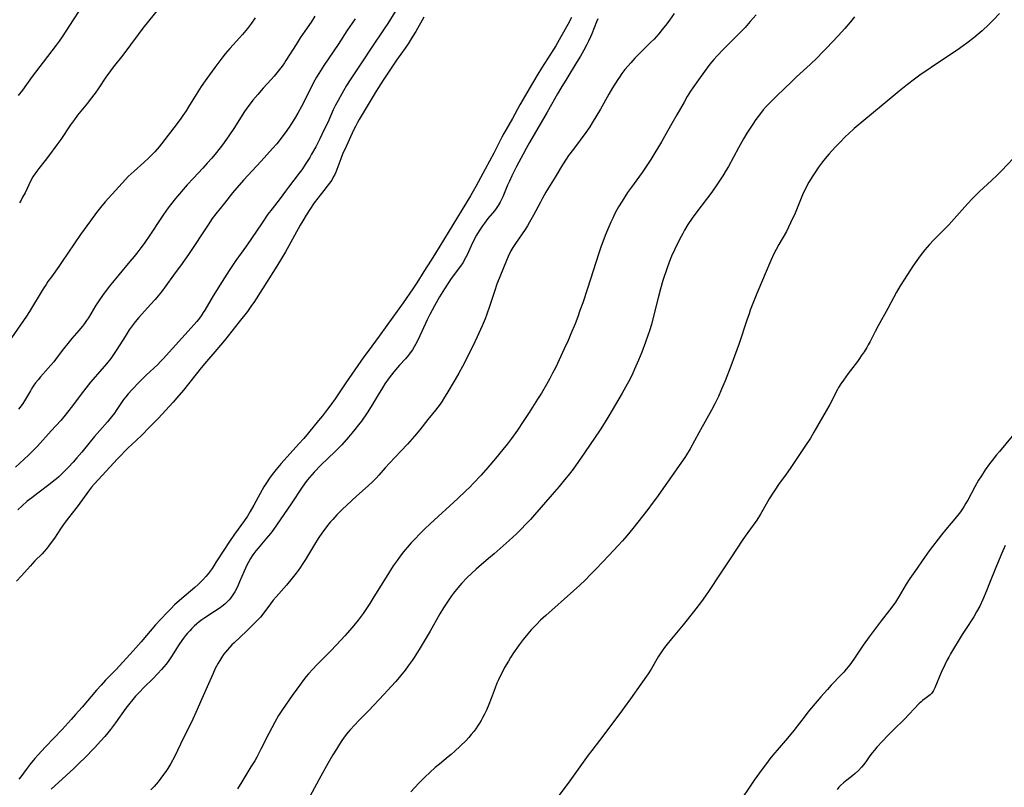
# Model space of a CAD drawing. Units: inches. Extents: x 2053324 to 2058718, y 258956 to 264425.
# Drawn here: x 2056369 to 2056578, y 259558 to 259721 of the extents above; entities that cross this region are included whole.
import ezdxf

# ---------------------------------------------------------------- set-up
doc = ezdxf.new("R2010")
doc.units = ezdxf.units.IN
doc.header["$MEASUREMENT"] = 0
doc.layers.add('c_11_T12S_R18E', color=146, linetype='Continuous')

msp = doc.modelspace()

# ---------------------------------------------------------------- linework, layer by layer
at = {"layer": 'c_11_T12S_R18E'}
for points, elevation in [([(2056546.2, 259721.83), (2056545.34, 259720.78), (2056544.17, 259719.4), (2056542.75, 259717.83), (2056540.26, 259715.17), (2056539.38, 259714.25), (2056538.36, 259713.22), (2056536.82, 259711.75), (2056533.91, 259709.09), (2056532.82, 259708.06), (2056529.74, 259705.07), (2056528.45, 259703.79), (2056527.49, 259702.78), (2056526.86, 259702.07), (2056526.25, 259701.35), (2056525.75, 259700.71), (2056525.27, 259700.06), (2056524.46, 259698.88), (2056523.36, 259697.14), (2056522.65, 259695.94), (2056521.57, 259694.03), (2056519.44, 259690.09), (2056518.96, 259689.27), (2056518.27, 259688.13), (2056517.14, 259686.42), (2056515.89, 259684.66), (2056514.98, 259683.43), (2056512.5, 259680.18), (2056511.72, 259679.08), (2056510.84, 259677.74), (2056510.15, 259676.59), (2056509.74, 259675.87), (2056509.06, 259674.59), (2056508.04, 259672.52), (2056507.37, 259671.03), (2056506.87, 259669.78), (2056506.42, 259668.55), (2056505.55, 259665.91), (2056505.02, 259664.14), (2056504.52, 259662.23), (2056503.5, 259658.03), (2056503.09, 259656.52), (2056502.69, 259655.2), (2056502.35, 259654.18), (2056501.87, 259652.81), (2056501.04, 259650.64), (2056500.37, 259648.98), (2056499.52, 259647.06), (2056499.12, 259646.18), (2056498.55, 259645.01), (2056497.6, 259643.21), (2056496.89, 259641.98), (2056494.05, 259637.17), (2056493.04, 259635.53), (2056492.18, 259634.2), (2056488.92, 259629.29), (2056487.64, 259627.45), (2056486.47, 259625.87), (2056485.7, 259624.87), (2056484.37, 259623.21), (2056483.52, 259622.18), (2056482.01, 259620.43), (2056478.27, 259616.17), (2056477.39, 259615.18), (2056476.38, 259614.11), (2056475.51, 259613.21), (2056474.43, 259612.14), (2056472.88, 259610.7), (2056469.7, 259607.87), (2056468.53, 259606.86), (2056466.46, 259605.11), (2056465.86, 259604.59), (2056464.87, 259603.69), (2056463.92, 259602.76), (2056462.86, 259601.65), (2056461.96, 259600.64), (2056461.08, 259599.53), (2056460.65, 259598.96), (2056460.08, 259598.13), (2056458.94, 259596.38), (2056458.17, 259595.12), (2056456.09, 259591.46), (2056453.79, 259587.58), (2056452.7, 259585.84), (2056452.29, 259585.24), (2056451.46, 259584.08), (2056450.78, 259583.19), (2056449.79, 259581.98), (2056448.79, 259580.78), (2056447.84, 259579.68), (2056446.38, 259578.09), (2056443.01, 259574.56), (2056440.99, 259572.53), (2056440.03, 259571.54), (2056439.11, 259570.5), (2056438.65, 259569.95), (2056438.09, 259569.24), (2056437.38, 259568.24), (2056436.86, 259567.48), (2056436.19, 259566.39), (2056435.47, 259565.19), (2056434.4, 259563.35), (2056432.91, 259560.67), (2056429.74, 259554.8)], 958), ([(2056581.28, 259693.21), (2056577.41, 259689.16), (2056576.49, 259688.23), (2056575.34, 259687.12), (2056572.79, 259684.78), (2056571.92, 259683.93), (2056571.29, 259683.29), (2056570.24, 259682.14), (2056566.25, 259677.7), (2056565.21, 259676.62), (2056563.02, 259674.43), (2056562.18, 259673.54), (2056561.19, 259672.38), (2056560.19, 259671.14), (2056559.44, 259670.12), (2056558.63, 259668.94), (2056556.81, 259666.16), (2056555.92, 259664.72), (2056555.17, 259663.4), (2056553.3, 259659.96), (2056551.23, 259656.27), (2056550.6, 259655.08), (2056549.52, 259652.95), (2056549.14, 259652.26), (2056548.82, 259651.69), (2056548.26, 259650.77), (2056547.67, 259649.86), (2056547.28, 259649.31), (2056546.86, 259648.72), (2056544.85, 259646.11), (2056543.89, 259644.76), (2056543.35, 259643.97), (2056542.84, 259643.17), (2056542.6, 259642.73), (2056542.26, 259642.08), (2056541.61, 259640.77), (2056540.99, 259639.58), (2056539.42, 259636.91), (2056537.61, 259633.7), (2056536.85, 259632.44), (2056535.68, 259630.64), (2056533.97, 259628.1), (2056532.56, 259625.97), (2056531.71, 259624.77), (2056530.06, 259622.55), (2056529.27, 259621.41), (2056528.85, 259620.76), (2056528.1, 259619.57), (2056527.73, 259618.93), (2056526.24, 259616.27), (2056525.47, 259615.04), (2056524.71, 259613.92), (2056523.01, 259611.61), (2056522.36, 259610.68), (2056520.09, 259607.21), (2056517.54, 259603.44), (2056515.36, 259600.11), (2056514.58, 259598.95), (2056513.71, 259597.76), (2056512, 259595.57), (2056509.82, 259592.83), (2056507.36, 259589.86), (2056506.45, 259588.72), (2056505.9, 259588.01), (2056505.38, 259587.29), (2056504.95, 259586.66), (2056504.54, 259586.02), (2056503.04, 259583.39), (2056502.4, 259582.39), (2056500.88, 259580.2), (2056498.65, 259577.13), (2056497.3, 259575.23), (2056496.6, 259574.25), (2056492.09, 259568.25), (2056490.45, 259566.14), (2056489.68, 259565.12), (2056487.9, 259562.69), (2056485.39, 259559.17), (2056483.22, 259556.29)], 954), ([(2056579.72, 259632.84), (2056576.99, 259629.58), (2056576.4, 259628.85), (2056575.46, 259627.66), (2056574.91, 259626.94), (2056574, 259625.67), (2056573.17, 259624.45), (2056572.57, 259623.5), (2056571.75, 259622.06), (2056570.29, 259619.29), (2056569.89, 259618.59), (2056569.52, 259618), (2056569.14, 259617.42), (2056568.71, 259616.81), (2056567.88, 259615.73), (2056565.61, 259613.04), (2056564.7, 259611.89), (2056562.1, 259608.48), (2056561.07, 259607.1), (2056559, 259604.15), (2056557.98, 259602.66), (2056557.21, 259601.44), (2056555.72, 259598.89), (2056555.36, 259598.3), (2056554.9, 259597.59), (2056554.57, 259597.11), (2056553.65, 259595.9), (2056551.88, 259593.64), (2056549.34, 259590.27), (2056548.09, 259588.5), (2056546.06, 259585.51), (2056545.23, 259584.34), (2056544.48, 259583.39), (2056543.94, 259582.78), (2056543.39, 259582.18), (2056541.3, 259580.02), (2056540.47, 259579.1), (2056539.08, 259577.51), (2056537.11, 259575.2), (2056536.33, 259574.27), (2056535.74, 259573.52), (2056533.33, 259570.38), (2056532.38, 259569.17), (2056531.58, 259568.22), (2056528.91, 259565.11), (2056528.26, 259564.33), (2056527.52, 259563.39), (2056526.6, 259562.16), (2056524.9, 259559.81), (2056524.18, 259558.78), (2056522.01, 259555.55)], 952)]:
    msp.add_lwpolyline(points, dxfattribs=dict(at, elevation=elevation))
for points in [[(2056449.38, 259724.07, 970), (2056447.1, 259720.44, 970), (2056446.34, 259719.27, 970), (2056443.55, 259715.16, 970), (2056441.7, 259712.28, 970), (2056441.12, 259711.41, 970), (2056439.52, 259709.09, 970), (2056439.12, 259708.49, 970), (2056438.37, 259707.29, 970), (2056437.69, 259706.14, 970), (2056436.99, 259704.89, 970), (2056436.55, 259704.08, 970), (2056436.04, 259703.09, 970), (2056435.55, 259702.07, 970), (2056434.35, 259699.44, 970), (2056433.63, 259697.93, 970), (2056432.66, 259695.93, 970), (2056431.8, 259694.22, 970), (2056430.94, 259692.67, 970), (2056430.54, 259692.01, 970), (2056429.72, 259690.68, 970), (2056428.84, 259689.4, 970), (2056428.29, 259688.64, 970), (2056426, 259685.7, 970), (2056425.38, 259684.87, 970), (2056424.24, 259683.28, 970), (2056422.53, 259681.08, 970), (2056421.67, 259679.93, 970), (2056420.42, 259678.15, 970), (2056417.09, 259673.25, 970), (2056414.85, 259670.11, 970), (2056413.44, 259668.02, 970), (2056411.93, 259665.67, 970), (2056410.05, 259662.6, 970), (2056408.25, 259659.56, 970), (2056407.94, 259659.06, 970), (2056407.51, 259658.41, 970), (2056407.12, 259657.88, 970), (2056406.57, 259657.2, 970), (2056405.36, 259655.82, 970), (2056399.43, 259649.28, 970), (2056398.87, 259648.7, 970), (2056398.25, 259648.08, 970), (2056395.8, 259645.76, 970), (2056394.3, 259644.28, 970), (2056392.84, 259642.77, 970), (2056392, 259641.83, 970), (2056391.47, 259641.19, 970), (2056391.01, 259640.6, 970), (2056390.58, 259640, 970), (2056389.44, 259638.27, 970), (2056389.05, 259637.71, 970), (2056388.45, 259636.93, 970), (2056387.6, 259635.92, 970), (2056385.97, 259634.08, 970), (2056384.83, 259632.75, 970), (2056383.93, 259631.67, 970), (2056382.13, 259629.45, 970), (2056381.1, 259628.22, 970), (2056380.34, 259627.36, 970), (2056379.32, 259626.27, 970), (2056378.81, 259625.74, 970), (2056377.82, 259624.78, 970), (2056377.24, 259624.23, 970), (2056376.74, 259623.79, 970), (2056376.23, 259623.37, 970), (2056375.45, 259622.76, 970), (2056372.8, 259620.77, 970), (2056371.51, 259619.78, 970), (2056370.57, 259619.02, 970), (2056369.49, 259618.07, 970), (2056368.54, 259617.18, 970)], [(2056398.69, 259723.89, 978), (2056395.11, 259719.47, 978), (2056394.08, 259718.12, 978), (2056390.82, 259713.72, 978), (2056388.82, 259711.18, 978), (2056388.22, 259710.4, 978), (2056387.26, 259709.06, 978), (2056385.74, 259706.77, 978), (2056384.96, 259705.65, 978), (2056383.93, 259704.28, 978), (2056383.34, 259703.53, 978), (2056381.26, 259700.99, 978), (2056380.56, 259700.08, 978), (2056379.75, 259698.93, 978), (2056377.69, 259695.84, 978), (2056376.87, 259694.68, 978), (2056375.1, 259692.29, 978), (2056374.35, 259691.33, 978), (2056373, 259689.63, 978), (2056372.6, 259689.11, 978), (2056372.23, 259688.57, 978), (2056371.77, 259687.86, 978), (2056371.34, 259687.09, 978), (2056370.08, 259684.51, 978), (2056369.57, 259683.54, 978), (2056369.25, 259682.94, 978), (2056368.9, 259682.36, 978)], [(2056418.95, 259721.62, 976), (2056418.18, 259720.52, 976), (2056417.34, 259719.4, 976), (2056416.27, 259718.09, 976), (2056415.62, 259717.35, 976), (2056413.6, 259715.11, 976), (2056412.6, 259713.96, 976), (2056411.66, 259712.8, 976), (2056410.38, 259711.1, 976), (2056408.66, 259708.73, 976), (2056407.5, 259707.05, 976), (2056406.44, 259705.39, 976), (2056404.82, 259702.73, 976), (2056404.28, 259701.89, 976), (2056403.62, 259700.92, 976), (2056403.14, 259700.25, 976), (2056402.36, 259699.21, 976), (2056399.06, 259694.91, 976), (2056398.56, 259694.28, 976), (2056397.63, 259693.19, 976), (2056397.03, 259692.54, 976), (2056396.39, 259691.91, 976), (2056395.32, 259690.91, 976), (2056393.26, 259689.12, 976), (2056392.62, 259688.54, 976), (2056392.02, 259687.96, 976), (2056391.42, 259687.35, 976), (2056389.99, 259685.79, 976), (2056387.1, 259682.57, 976), (2056386.1, 259681.38, 976), (2056385.27, 259680.31, 976), (2056383.99, 259678.58, 976), (2056381.88, 259675.62, 976), (2056377.86, 259669.67, 976), (2056377.27, 259668.84, 976), (2056375.68, 259666.68, 976), (2056374.96, 259665.65, 976), (2056374.56, 259665.06, 976), (2056373.94, 259664.09, 976), (2056371.06, 259659.32, 976), (2056370.43, 259658.33, 976), (2056366.59, 259652.78, 976)], [(2056454.78, 259721.79, 968), (2056453.06, 259718.74, 968), (2056452.32, 259717.52, 968), (2056451.43, 259716.12, 968), (2056450.81, 259715.21, 968), (2056449, 259712.61, 968), (2056446.14, 259708.41, 968), (2056444.68, 259706.1, 968), (2056442.97, 259703.24, 968), (2056441.02, 259700.05, 968), (2056440.67, 259699.42, 968), (2056440.24, 259698.6, 968), (2056439.83, 259697.77, 968), (2056437.96, 259693.67, 968), (2056437.6, 259692.88, 968), (2056437.11, 259691.7, 968), (2056436.06, 259688.87, 968), (2056435.86, 259688.4, 968), (2056435.55, 259687.78, 968), (2056435.2, 259687.18, 968), (2056434.75, 259686.54, 968), (2056433.03, 259684.38, 968), (2056431.51, 259682.35, 968), (2056430.54, 259680.95, 968), (2056429.76, 259679.75, 968), (2056429.05, 259678.58, 968), (2056428.51, 259677.61, 968), (2056426.12, 259673.21, 968), (2056425.41, 259671.97, 968), (2056424.34, 259670.18, 968), (2056423.22, 259668.36, 968), (2056418.64, 259661.24, 968), (2056418.17, 259660.54, 968), (2056417.29, 259659.32, 968), (2056415.59, 259657.11, 968), (2056414.03, 259655.14, 968), (2056412.42, 259653.15, 968), (2056411.58, 259652.14, 968), (2056410.38, 259650.72, 968), (2056408.64, 259648.7, 968), (2056407.52, 259647.38, 968), (2056403.7, 259642.61, 968), (2056402.33, 259640.96, 968), (2056401.53, 259640.05, 968), (2056398.34, 259636.58, 968), (2056396.6, 259634.79, 968), (2056394.79, 259632.99, 968), (2056392.68, 259631.01, 968), (2056392.06, 259630.41, 968), (2056389.73, 259628.06, 968), (2056386.43, 259624.47, 968), (2056384.77, 259622.63, 968), (2056384.23, 259621.99, 968), (2056383.58, 259621.18, 968), (2056381.37, 259618.16, 968), (2056380.85, 259617.47, 968), (2056379.29, 259615.49, 968), (2056378.38, 259614.28, 968), (2056377.6, 259613.18, 968), (2056376.31, 259611.23, 968), (2056375.64, 259610.26, 968), (2056375.06, 259609.47, 968), (2056374.61, 259608.9, 968), (2056374.14, 259608.35, 968), (2056373.69, 259607.87, 968), (2056372.2, 259606.35, 968), (2056371.15, 259605.25, 968), (2056369.33, 259603.21, 968), (2056368.29, 259602.09, 968)], [(2056381.48, 259723.07, 980), (2056380.3, 259721.19, 980), (2056377.94, 259717.62, 980), (2056377.3, 259716.68, 980), (2056376.7, 259715.85, 980), (2056373.96, 259712.21, 980), (2056371.63, 259709.19, 980), (2056369.55, 259706.3, 980), (2056368.62, 259705.13, 980)], [(2056431.64, 259721.95, 974), (2056430.82, 259720.71, 974), (2056429.5, 259718.83, 974), (2056428.54, 259717.4, 974), (2056427.63, 259715.98, 974), (2056425.5, 259712.55, 974), (2056425.18, 259712.08, 974), (2056424.66, 259711.35, 974), (2056424.12, 259710.64, 974), (2056423.56, 259709.94, 974), (2056422.98, 259709.26, 974), (2056422.35, 259708.54, 974), (2056420.68, 259706.7, 974), (2056419.49, 259705.35, 974), (2056418.48, 259704.12, 974), (2056417.66, 259703.07, 974), (2056417.19, 259702.43, 974), (2056416.58, 259701.54, 974), (2056414.54, 259698.37, 974), (2056413.33, 259696.56, 974), (2056412.85, 259695.87, 974), (2056412, 259694.7, 974), (2056410.73, 259693.07, 974), (2056409.73, 259691.85, 974), (2056408.78, 259690.75, 974), (2056407.84, 259689.73, 974), (2056405.83, 259687.63, 974), (2056404.5, 259686.17, 974), (2056402.06, 259683.3, 974), (2056400.97, 259681.97, 974), (2056400.49, 259681.33, 974), (2056399.46, 259679.87, 974), (2056398.76, 259678.83, 974), (2056396.72, 259675.72, 974), (2056395.35, 259673.72, 974), (2056394.69, 259672.78, 974), (2056393.86, 259671.69, 974), (2056393.25, 259670.94, 974), (2056392.37, 259669.89, 974), (2056389.99, 259667.11, 974), (2056388.93, 259665.83, 974), (2056388, 259664.65, 974), (2056387.11, 259663.49, 974), (2056386.52, 259662.67, 974), (2056385.88, 259661.75, 974), (2056385.07, 259660.48, 974), (2056383.54, 259657.99, 974), (2056383.14, 259657.38, 974), (2056382.73, 259656.79, 974), (2056382.3, 259656.22, 974), (2056381.5, 259655.25, 974), (2056380.04, 259653.56, 974), (2056379.18, 259652.52, 974), (2056378.26, 259651.35, 974), (2056376.94, 259649.58, 974), (2056376.18, 259648.62, 974), (2056375.01, 259647.26, 974), (2056373.4, 259645.46, 974), (2056372.85, 259644.8, 974), (2056372.33, 259644.14, 974), (2056371.84, 259643.47, 974), (2056371.48, 259642.91, 974), (2056371.22, 259642.48, 974), (2056370.41, 259641.05, 974), (2056369.98, 259640.33, 974), (2056369.62, 259639.79, 974), (2056369.24, 259639.25, 974), (2056368.69, 259638.55, 974)], [(2056486.11, 259721.67, 966), (2056485.34, 259720.19, 966), (2056483.89, 259717.58, 966), (2056482.79, 259715.68, 966), (2056482.32, 259714.9, 966), (2056479.79, 259710.95, 966), (2056478.98, 259709.64, 966), (2056477.85, 259707.74, 966), (2056475.18, 259703.13, 966), (2056473.57, 259700.23, 966), (2056471.77, 259697.07, 966), (2056471.35, 259696.3, 966), (2056469.64, 259692.92, 966), (2056467.82, 259689.48, 966), (2056465.81, 259685.81, 966), (2056464.71, 259683.87, 966), (2056463.7, 259682.19, 966), (2056458.2, 259673.2, 966), (2056456.31, 259670.18, 966), (2056454.8, 259667.82, 966), (2056453.27, 259665.38, 966), (2056452.44, 259664.09, 966), (2056450.4, 259661.17, 966), (2056446.93, 259656.33, 966), (2056445.29, 259654.07, 966), (2056442.92, 259650.87, 966), (2056442.05, 259649.66, 966), (2056438.24, 259644.14, 966), (2056435.92, 259640.75, 966), (2056435.04, 259639.51, 966), (2056434.34, 259638.56, 966), (2056433.26, 259637.18, 966), (2056432.43, 259636.15, 966), (2056430.27, 259633.52, 966), (2056429.26, 259632.35, 966), (2056428.24, 259631.19, 966), (2056424.49, 259627.06, 966), (2056423.42, 259625.8, 966), (2056422.57, 259624.71, 966), (2056422.01, 259623.94, 966), (2056421.48, 259623.14, 966), (2056420.81, 259622.07, 966), (2056420.01, 259620.65, 966), (2056418.67, 259618.18, 966), (2056417.9, 259616.83, 966), (2056417.32, 259615.89, 966), (2056416.7, 259614.96, 966), (2056414.58, 259612.01, 966), (2056413.36, 259610.26, 966), (2056412.45, 259608.87, 966), (2056410.7, 259606.14, 966), (2056409.79, 259604.79, 966), (2056408.96, 259603.63, 966), (2056408.48, 259603.04, 966), (2056407.87, 259602.35, 966), (2056407.22, 259601.69, 966), (2056406.85, 259601.34, 966), (2056406.16, 259600.73, 966), (2056403.36, 259598.4, 966), (2056401.84, 259597.02, 966), (2056401.09, 259596.28, 966), (2056400.32, 259595.51, 966), (2056398.84, 259593.94, 966), (2056397.8, 259592.79, 966), (2056394.76, 259589.21, 966), (2056393.02, 259587.25, 966), (2056389.43, 259583.32, 966), (2056387.2, 259581.06, 966), (2056386.23, 259580.03, 966), (2056385.28, 259578.94, 966), (2056382.23, 259575.34, 966), (2056380.83, 259573.74, 966), (2056379.9, 259572.7, 966), (2056377.96, 259570.61, 966), (2056374.45, 259566.92, 966), (2056372.82, 259565.13, 966), (2056372.19, 259564.41, 966), (2056371.21, 259563.25, 966), (2056370.33, 259562.1, 966), (2056369.16, 259560.53, 966), (2056368.76, 259560.03, 966)], [(2056491.75, 259721.43, 964), (2056491.46, 259720.79, 964), (2056490.45, 259718.25, 964), (2056490.17, 259717.58, 964), (2056489.76, 259716.69, 964), (2056489.39, 259715.96, 964), (2056488.75, 259714.77, 964), (2056488.02, 259713.49, 964), (2056487.22, 259712.17, 964), (2056485.1, 259708.78, 964), (2056483.85, 259706.73, 964), (2056483.13, 259705.47, 964), (2056481.88, 259703.21, 964), (2056480.96, 259701.6, 964), (2056477.2, 259695.16, 964), (2056476.5, 259693.92, 964), (2056475.83, 259692.68, 964), (2056474.47, 259690.1, 964), (2056473.45, 259688.07, 964), (2056472.94, 259686.95, 964), (2056472.57, 259686.09, 964), (2056471.55, 259683.65, 964), (2056471.28, 259683.06, 964), (2056470.98, 259682.48, 964), (2056470.57, 259681.8, 964), (2056470.12, 259681.16, 964), (2056469.74, 259680.66, 964), (2056468.39, 259679.01, 964), (2056467.64, 259678.05, 964), (2056467.21, 259677.46, 964), (2056466.52, 259676.43, 964), (2056465.96, 259675.5, 964), (2056465.37, 259674.41, 964), (2056464.8, 259673.23, 964), (2056463.97, 259671.34, 964), (2056463.65, 259670.68, 964), (2056463.06, 259669.66, 964), (2056462.56, 259668.91, 964), (2056460.6, 259666.3, 964), (2056460.08, 259665.55, 964), (2056459.14, 259664.11, 964), (2056458.09, 259662.38, 964), (2056457.02, 259660.51, 964), (2056456.06, 259658.68, 964), (2056455.5, 259657.53, 964), (2056453.55, 259653.38, 964), (2056453, 259652.3, 964), (2056452.72, 259651.78, 964), (2056452.33, 259651.14, 964), (2056451.9, 259650.52, 964), (2056451.48, 259650, 964), (2056450.85, 259649.27, 964), (2056449.61, 259647.94, 964), (2056449.16, 259647.41, 964), (2056448.38, 259646.47, 964), (2056447.41, 259645.19, 964), (2056446.52, 259643.92, 964), (2056445.97, 259643.08, 964), (2056445.08, 259641.64, 964), (2056443.59, 259639.13, 964), (2056442.74, 259637.8, 964), (2056441.51, 259636.05, 964), (2056440.93, 259635.26, 964), (2056440.13, 259634.23, 964), (2056439.51, 259633.46, 964), (2056438.77, 259632.6, 964), (2056437.34, 259631.03, 964), (2056435.96, 259629.62, 964), (2056432.92, 259626.66, 964), (2056431.51, 259625.21, 964), (2056430.49, 259624.07, 964), (2056430, 259623.47, 964), (2056429.45, 259622.75, 964), (2056428.79, 259621.83, 964), (2056426.76, 259618.71, 964), (2056423.5, 259613.94, 964), (2056422.7, 259612.82, 964), (2056422.21, 259612.18, 964), (2056421.39, 259611.16, 964), (2056419.57, 259609.07, 964), (2056419.12, 259608.52, 964), (2056418.69, 259607.96, 964), (2056418.31, 259607.43, 964), (2056417.96, 259606.89, 964), (2056417.53, 259606.13, 964), (2056417.2, 259605.49, 964), (2056416.6, 259604.18, 964), (2056415.66, 259601.94, 964), (2056415.35, 259601.24, 964), (2056415.03, 259600.57, 964), (2056414.64, 259599.83, 964), (2056414.23, 259599.17, 964), (2056413.79, 259598.55, 964), (2056413.41, 259598.1, 964), (2056413.03, 259597.69, 964), (2056412.48, 259597.18, 964), (2056411.9, 259596.71, 964), (2056411.5, 259596.41, 964), (2056410.34, 259595.62, 964), (2056408.24, 259594.27, 964), (2056407.65, 259593.86, 964), (2056407.09, 259593.44, 964), (2056406.55, 259592.99, 964), (2056406, 259592.5, 964), (2056405.48, 259592, 964), (2056405.05, 259591.55, 964), (2056404.58, 259591.04, 964), (2056404.13, 259590.51, 964), (2056403.7, 259589.96, 964), (2056403.35, 259589.49, 964), (2056402.74, 259588.58, 964), (2056401.17, 259586.07, 964), (2056400.63, 259585.26, 964), (2056400.05, 259584.47, 964), (2056399.58, 259583.89, 964), (2056399.09, 259583.32, 964), (2056398.29, 259582.45, 964), (2056397.22, 259581.35, 964), (2056395.45, 259579.61, 964), (2056394.22, 259578.37, 964), (2056393.57, 259577.68, 964), (2056392.95, 259576.97, 964), (2056392.06, 259575.85, 964), (2056391.51, 259575.09, 964), (2056389.33, 259572, 964), (2056388.24, 259570.56, 964), (2056387.68, 259569.87, 964), (2056387.05, 259569.13, 964), (2056386.19, 259568.17, 964), (2056384.85, 259566.73, 964), (2056382.68, 259564.51, 964), (2056381.73, 259563.57, 964), (2056380.43, 259562.32, 964), (2056378.8, 259560.79, 964), (2056375.62, 259557.95, 964)], [(2056507.94, 259722.58, 962), (2056506.92, 259721.15, 962), (2056506.34, 259720.37, 962), (2056505.4, 259719.17, 962), (2056504.65, 259718.26, 962), (2056503.65, 259717.13, 962), (2056502.92, 259716.37, 962), (2056501.8, 259715.28, 962), (2056500.53, 259714.06, 962), (2056499.54, 259713.05, 962), (2056498.7, 259712.1, 962), (2056498.13, 259711.43, 962), (2056497.48, 259710.63, 962), (2056496.83, 259709.78, 962), (2056496.3, 259709.04, 962), (2056495.94, 259708.51, 962), (2056494.86, 259706.79, 962), (2056494.06, 259705.42, 962), (2056492.27, 259702.26, 962), (2056490.53, 259699.36, 962), (2056489.99, 259698.48, 962), (2056489.17, 259697.29, 962), (2056486.52, 259693.76, 962), (2056485.51, 259692.39, 962), (2056485, 259691.65, 962), (2056484.21, 259690.42, 962), (2056482.67, 259687.81, 962), (2056481.24, 259685.55, 962), (2056480.68, 259684.61, 962), (2056479.96, 259683.34, 962), (2056479.51, 259682.5, 962), (2056478.08, 259679.73, 962), (2056477.24, 259678.24, 962), (2056476.76, 259677.47, 962), (2056476.26, 259676.71, 962), (2056474.2, 259673.73, 962), (2056473.69, 259672.92, 962), (2056473.27, 259672.16, 962), (2056472.67, 259670.94, 962), (2056472.31, 259670.11, 962), (2056470.3, 259665.09, 962), (2056469.75, 259663.58, 962), (2056468.79, 259660.55, 962), (2056468.14, 259658.71, 962), (2056467.77, 259657.76, 962), (2056467.15, 259656.27, 962), (2056466.11, 259653.92, 962), (2056465.62, 259652.88, 962), (2056464.73, 259651.09, 962), (2056462.96, 259647.61, 962), (2056462.22, 259646.23, 962), (2056461.44, 259644.87, 962), (2056459.68, 259641.89, 962), (2056459.19, 259641.09, 962), (2056458.67, 259640.29, 962), (2056458.22, 259639.64, 962), (2056457.74, 259638.98, 962), (2056457.23, 259638.34, 962), (2056455.61, 259636.35, 962), (2056453.95, 259634.21, 962), (2056452.81, 259632.83, 962), (2056451.33, 259631.17, 962), (2056449.92, 259629.67, 962), (2056447.48, 259627.11, 962), (2056446.59, 259626.14, 962), (2056445.19, 259624.55, 962), (2056444.63, 259623.93, 962), (2056443.94, 259623.23, 962), (2056442.93, 259622.29, 962), (2056440.46, 259620.1, 962), (2056438.39, 259618.18, 962), (2056437.42, 259617.25, 962), (2056436.3, 259616.12, 962), (2056435.42, 259615.17, 962), (2056434.98, 259614.66, 962), (2056434.54, 259614.14, 962), (2056433.73, 259613.09, 962), (2056433.26, 259612.45, 962), (2056432.35, 259611.14, 962), (2056431.54, 259609.88, 962), (2056429.64, 259606.7, 962), (2056428.96, 259605.61, 962), (2056428.58, 259605.02, 962), (2056428.1, 259604.33, 962), (2056427.69, 259603.78, 962), (2056426.84, 259602.71, 962), (2056425.58, 259601.22, 962), (2056423.38, 259598.75, 962), (2056422.79, 259598.05, 962), (2056422.18, 259597.26, 962), (2056420.8, 259595.35, 962), (2056420.06, 259594.45, 962), (2056419.25, 259593.58, 962), (2056417.09, 259591.44, 962), (2056414.49, 259588.99, 962), (2056414.02, 259588.53, 962), (2056413.07, 259587.49, 962), (2056412.64, 259586.99, 962), (2056412.24, 259586.47, 962), (2056411.86, 259585.94, 962), (2056411.42, 259585.25, 962), (2056411.09, 259584.68, 962), (2056410.49, 259583.5, 962), (2056409.96, 259582.35, 962), (2056408.76, 259579.63, 962), (2056407.61, 259577.12, 962), (2056406.35, 259574.21, 962), (2056405.72, 259572.81, 962), (2056403.13, 259567.46, 962), (2056401.8, 259564.8, 962), (2056401.01, 259563.34, 962), (2056400.39, 259562.3, 962), (2056399.96, 259561.66, 962), (2056399.52, 259561.03, 962), (2056398.93, 259560.26, 962), (2056398.33, 259559.49, 962), (2056397.48, 259558.49, 962), (2056396.81, 259557.76, 962)], [(2056525.34, 259722.26, 960), (2056524.07, 259720.82, 960), (2056522.97, 259719.6, 960), (2056521.71, 259718.28, 960), (2056519.52, 259716.11, 960), (2056518.4, 259714.99, 960), (2056516.97, 259713.49, 960), (2056516.35, 259712.78, 960), (2056515.51, 259711.76, 960), (2056514.35, 259710.22, 960), (2056513.08, 259708.48, 960), (2056511.86, 259706.75, 960), (2056511.42, 259706.07, 960), (2056510.7, 259704.9, 960), (2056510.03, 259703.75, 960), (2056508.49, 259701.05, 960), (2056507.41, 259699.19, 960), (2056505.21, 259695.34, 960), (2056502.95, 259691.57, 960), (2056502.27, 259690.52, 960), (2056501.12, 259688.81, 960), (2056500.54, 259688, 960), (2056498.86, 259685.71, 960), (2056498.05, 259684.54, 960), (2056496.87, 259682.72, 960), (2056496.13, 259681.5, 960), (2056495.77, 259680.85, 960), (2056495.28, 259679.93, 960), (2056494.87, 259679.13, 960), (2056494.46, 259678.27, 960), (2056493.82, 259676.79, 960), (2056493.26, 259675.41, 960), (2056492.97, 259674.65, 960), (2056492.44, 259673.16, 960), (2056491.94, 259671.68, 960), (2056489.51, 259664.17, 960), (2056488.51, 259661.17, 960), (2056487.93, 259659.49, 960), (2056487.46, 259658.19, 960), (2056486.87, 259656.68, 960), (2056486.01, 259654.58, 960), (2056485.39, 259653.12, 960), (2056484.6, 259651.38, 960), (2056482.77, 259647.52, 960), (2056482.12, 259646.21, 960), (2056481.51, 259645.07, 960), (2056480.79, 259643.79, 960), (2056479.72, 259641.97, 960), (2056478.91, 259640.67, 960), (2056477.14, 259637.89, 960), (2056475.89, 259635.99, 960), (2056474.63, 259634.14, 960), (2056473.38, 259632.38, 960), (2056472.51, 259631.21, 960), (2056471.56, 259630.01, 960), (2056470, 259628.13, 960), (2056468.33, 259626.16, 960), (2056466.94, 259624.59, 960), (2056465.35, 259622.89, 960), (2056464.52, 259622.05, 960), (2056463.69, 259621.24, 960), (2056461.96, 259619.62, 960), (2056456.08, 259614.24, 960), (2056454.91, 259613.12, 960), (2056453.68, 259611.89, 960), (2056453.04, 259611.21, 960), (2056452.07, 259610.17, 960), (2056450.84, 259608.75, 960), (2056450.41, 259608.23, 960), (2056449.6, 259607.17, 960), (2056449.1, 259606.48, 960), (2056448.29, 259605.3, 960), (2056446.75, 259602.89, 960), (2056444.18, 259598.73, 960), (2056443.33, 259597.36, 960), (2056442.48, 259596.09, 960), (2056441.87, 259595.22, 960), (2056440.79, 259593.78, 960), (2056439.52, 259592.22, 960), (2056437.97, 259590.46, 960), (2056436.2, 259588.53, 960), (2056434.97, 259587.23, 960), (2056434.17, 259586.41, 960), (2056432.07, 259584.34, 960), (2056431.17, 259583.42, 960), (2056430.27, 259582.43, 960), (2056429.78, 259581.83, 960), (2056429.29, 259581.21, 960), (2056427.78, 259579.18, 960), (2056426.81, 259577.81, 960), (2056424.76, 259574.86, 960), (2056423.93, 259573.54, 960), (2056423.13, 259572.16, 960), (2056422.48, 259570.96, 960), (2056421.83, 259569.71, 960), (2056420.18, 259566.4, 960), (2056419.3, 259564.75, 960), (2056418.85, 259563.96, 960), (2056418.06, 259562.65, 960), (2056416.1, 259559.47, 960), (2056415.17, 259558, 960)], [(2056577.04, 259722.54, 956), (2056575.76, 259721.2, 956), (2056574.72, 259720.19, 956), (2056573.34, 259718.89, 956), (2056572.47, 259718.13, 956), (2056571.55, 259717.37, 956), (2056570.06, 259716.22, 956), (2056569.31, 259715.67, 956), (2056568.03, 259714.79, 956), (2056564.66, 259712.59, 956), (2056560.08, 259709.45, 956), (2056558.97, 259708.63, 956), (2056557.46, 259707.49, 956), (2056555.69, 259706.07, 956), (2056552.33, 259703.2, 956), (2056546.18, 259698.12, 956), (2056544.96, 259697.04, 956), (2056544.33, 259696.44, 956), (2056543.08, 259695.19, 956), (2056542.24, 259694.32, 956), (2056541.44, 259693.43, 956), (2056540.83, 259692.74, 956), (2056539.99, 259691.74, 956), (2056539.44, 259691.05, 956), (2056538.61, 259689.95, 956), (2056537.78, 259688.76, 956), (2056537.36, 259688.13, 956), (2056536.52, 259686.73, 956), (2056535.97, 259685.72, 956), (2056535.65, 259685.07, 956), (2056535.35, 259684.42, 956), (2056533.59, 259680.18, 956), (2056532.66, 259678.1, 956), (2056532.24, 259677.23, 956), (2056531.76, 259676.31, 956), (2056530.13, 259673.51, 956), (2056529.56, 259672.45, 956), (2056529.1, 259671.53, 956), (2056528.44, 259670.1, 956), (2056527.27, 259667.28, 956), (2056525.87, 259664.11, 956), (2056525.48, 259663.13, 956), (2056524.1, 259659.58, 956), (2056523.82, 259658.83, 956), (2056523.34, 259657.46, 956), (2056521.71, 259652.51, 956), (2056520.75, 259649.8, 956), (2056519.95, 259647.68, 956), (2056518.75, 259644.6, 956), (2056518.01, 259642.81, 956), (2056517.31, 259641.23, 956), (2056516.58, 259639.71, 956), (2056515.87, 259638.37, 956), (2056514.87, 259636.58, 956), (2056513.13, 259633.53, 956), (2056511.32, 259630.19, 956), (2056510.57, 259628.91, 956), (2056510.17, 259628.28, 956), (2056509.37, 259627.12, 956), (2056506.49, 259623.11, 956), (2056504.17, 259619.77, 956), (2056503.29, 259618.55, 956), (2056502.3, 259617.27, 956), (2056499.13, 259613.22, 956), (2056497.85, 259611.67, 956), (2056496.94, 259610.63, 956), (2056496.04, 259609.65, 956), (2056494.03, 259607.55, 956), (2056491.37, 259604.7, 956), (2056490.26, 259603.55, 956), (2056489, 259602.28, 956), (2056487.93, 259601.23, 956), (2056486.58, 259599.99, 956), (2056480.67, 259594.79, 956), (2056479.54, 259593.76, 956), (2056478.66, 259592.9, 956), (2056477.56, 259591.72, 956), (2056476.84, 259590.9, 956), (2056475.88, 259589.71, 956), (2056475, 259588.54, 956), (2056473.82, 259586.84, 956), (2056473.19, 259585.88, 956), (2056472.72, 259585.12, 956), (2056471.91, 259583.73, 956), (2056471.58, 259583.11, 956), (2056470.91, 259581.78, 956), (2056470.62, 259581.15, 956), (2056470.29, 259580.4, 956), (2056469.91, 259579.42, 956), (2056469.08, 259577.17, 956), (2056468.59, 259575.92, 956), (2056468.09, 259574.72, 956), (2056467.66, 259573.83, 956), (2056467.25, 259573.04, 956), (2056466.93, 259572.48, 956), (2056466.6, 259571.93, 956), (2056466.18, 259571.28, 956), (2056465.79, 259570.72, 956), (2056465.38, 259570.17, 956), (2056464.85, 259569.51, 956), (2056464.29, 259568.87, 956), (2056463.73, 259568.27, 956), (2056462.51, 259567.07, 956), (2056461.34, 259565.98, 956), (2056460.57, 259565.3, 956), (2056459.95, 259564.78, 956), (2056458.07, 259563.24, 956), (2056457.19, 259562.5, 956), (2056456.07, 259561.49, 956), (2056455, 259560.48, 956), (2056453.72, 259559.19, 956), (2056451.99, 259557.36, 956)], [(2056440.16, 259721.41, 972), (2056438.45, 259718.87, 972), (2056436.56, 259715.98, 972), (2056433.56, 259711.51, 972), (2056432.46, 259709.82, 972), (2056431.97, 259709.01, 972), (2056431.64, 259708.43, 972), (2056431.21, 259707.61, 972), (2056429.26, 259703.76, 972), (2056428.76, 259702.79, 972), (2056428, 259701.41, 972), (2056427.27, 259700.16, 972), (2056426.54, 259698.98, 972), (2056426.15, 259698.39, 972), (2056425.35, 259697.24, 972), (2056424.63, 259696.28, 972), (2056424.04, 259695.54, 972), (2056423.52, 259694.9, 972), (2056422.66, 259693.9, 972), (2056420.25, 259691.23, 972), (2056416.48, 259687.21, 972), (2056415.04, 259685.58, 972), (2056414.13, 259684.46, 972), (2056412.41, 259682.28, 972), (2056410.58, 259680.03, 972), (2056409.83, 259679.02, 972), (2056408.94, 259677.72, 972), (2056404.81, 259671.43, 972), (2056404.12, 259670.4, 972), (2056403.47, 259669.49, 972), (2056401.61, 259667, 972), (2056399.96, 259664.73, 972), (2056399.03, 259663.51, 972), (2056398.33, 259662.64, 972), (2056397.69, 259661.88, 972), (2056396.71, 259660.76, 972), (2056394.26, 259658.03, 972), (2056393.5, 259657.12, 972), (2056393.05, 259656.55, 972), (2056392.23, 259655.38, 972), (2056391.34, 259654.02, 972), (2056389.6, 259651.27, 972), (2056388.99, 259650.36, 972), (2056388.27, 259649.35, 972), (2056387.35, 259648.2, 972), (2056385.45, 259646.03, 972), (2056384.02, 259644.3, 972), (2056382.5, 259642.38, 972), (2056379.88, 259638.91, 972), (2056378.62, 259637.3, 972), (2056377.66, 259636.19, 972), (2056375.61, 259634.01, 972), (2056372.7, 259630.75, 972), (2056371.8, 259629.79, 972), (2056370.8, 259628.78, 972), (2056368.09, 259626.23, 972)], [(2056578.2, 259609.67, 950), (2056577.5, 259608.04, 950), (2056576.22, 259604.94, 950), (2056574.91, 259601.64, 950), (2056574.26, 259600.05, 950), (2056573.46, 259598.19, 950), (2056572.8, 259596.79, 950), (2056572.15, 259595.55, 950), (2056571.54, 259594.51, 950), (2056569.77, 259591.81, 950), (2056569.08, 259590.73, 950), (2056566.6, 259586.62, 950), (2056566.22, 259585.97, 950), (2056565.85, 259585.25, 950), (2056565.37, 259584.28, 950), (2056564.65, 259582.68, 950), (2056563.25, 259579.43, 950), (2056562.97, 259578.87, 950), (2056562.77, 259578.53, 950), (2056562.55, 259578.23, 950), (2056562.29, 259577.95, 950), (2056561.73, 259577.52, 950), (2056561.13, 259577.1, 950), (2056560.68, 259576.76, 950), (2056560.37, 259576.49, 950), (2056559.89, 259576.04, 950), (2056556.82, 259572.81, 950), (2056554.53, 259570.55, 950), (2056553.31, 259569.31, 950), (2056552.17, 259568.12, 950), (2056550.99, 259566.83, 950), (2056550.45, 259566.2, 950), (2056549.97, 259565.6, 950), (2056549.5, 259564.99, 950), (2056548.62, 259563.75, 950), (2056548.1, 259563.06, 950), (2056547.71, 259562.58, 950), (2056547.07, 259561.89, 950), (2056546.38, 259561.25, 950), (2056545.84, 259560.81, 950), (2056544.58, 259559.86, 950), (2056543.89, 259559.3, 950), (2056543.24, 259558.69, 950), (2056542.92, 259558.33, 950), (2056542.52, 259557.83, 950)]]:
    msp.add_polyline3d(points, dxfattribs=at)

doc.saveas('drawing.dxf')
